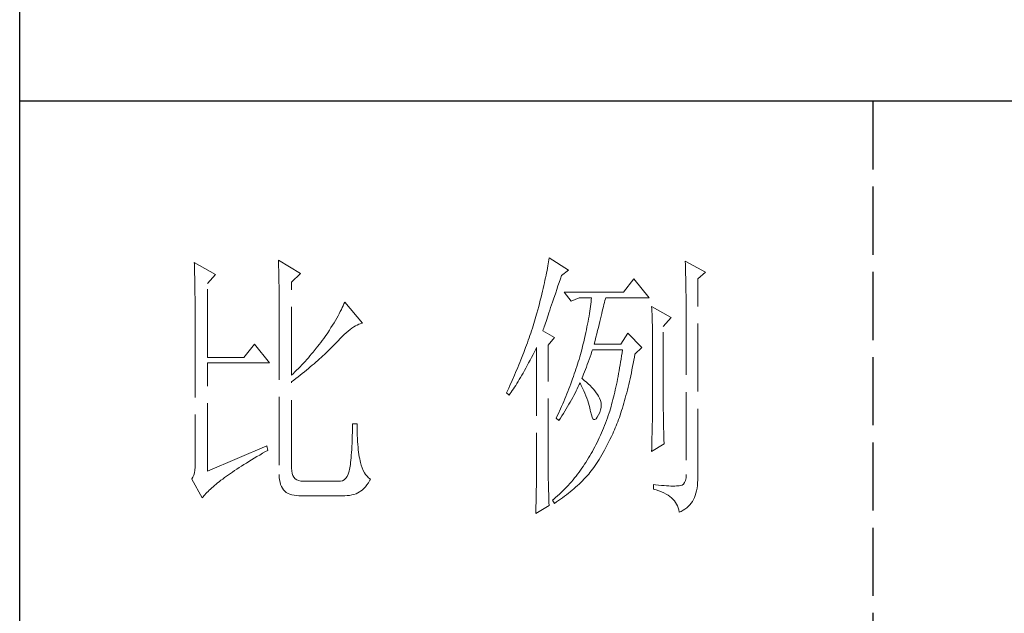
# Model space of a CAD drawing. Units: millimetres. Extents: x 13185 to 20207, y -5397 to 9296.
# Drawn here: x 19694 to 19928, y 6132 to 6273 of the extents above; entities that cross this region are included whole.
import ezdxf

# ---------------------------------------------------------------- set-up
doc = ezdxf.new("R2010")
doc.units = ezdxf.units.MM
doc.linetypes.add('ACAD_ISO02W100', pattern=[15, 12, -3])
doc.layers.add('轮廓线', color=1, linetype='ACAD_ISO02W100', lineweight=25)

# ---------------------------------------------------------------- blocks, each defined once
blk = doc.blocks.new('文字')
blk.add_line((3870.01, 615.32), (3870.01, 214.32))
at = {"layer": '轮廓线', "color": 7, "lineweight": 0}
for p, q in [((3750.74, 586.98), (3750.75, 586.65)), ((3754.47, 584.84), (3750.74, 586.98)), ((3750.75, 586.65), (3750.76, 586.32)), ((3765.51, 587.37), (3765.52, 586.95)), ((3769.4, 585.03), (3765.51, 587.37)), ((3765.52, 586.95), (3765.54, 586.53)), ((3812.93, 586.71), (3812.87, 586.34)), ((3812.99, 587.07), (3812.93, 586.71)), ((3813.04, 587.42), (3812.99, 587.07)), ((3813.09, 587.75), (3813.04, 587.42)), ((3816.51, 585.62), (3813.09, 587.75)), ((3837.03, 587.17), (3837.05, 586.57)), ((3840.61, 585.23), (3837.03, 587.17)), ((3750.76, 586.32), (3750.77, 585.97)), ((3750.77, 585.97), (3750.78, 585.61)), ((3750.78, 585.61), (3750.79, 585.24)), ((3750.79, 585.24), (3750.8, 584.85)), ((3765.54, 586.53), (3765.55, 586.11)), ((3765.55, 586.11), (3765.57, 585.67)), ((3765.57, 585.67), (3765.58, 585.23)), ((3765.58, 585.23), (3765.59, 584.78)), ((3767.84, 583.48), (3769.4, 585.03)), ((3812.65, 585.14), (3812.56, 584.72)), ((3812.73, 585.55), (3812.65, 585.14)), ((3812.8, 585.95), (3812.73, 585.55)), ((3812.87, 586.34), (3812.8, 585.95)), ((3815.26, 584.64), (3816.51, 585.62)), ((3837.05, 586.57), (3837.06, 585.98)), ((3837.06, 585.98), (3837.08, 585.41)), ((3837.08, 585.41), (3837.09, 584.84)), ((3839.21, 584.06), (3840.61, 585.23)), ((3750.8, 584.85), (3750.81, 584.45)), ((3750.81, 584.45), (3750.82, 584.04)), ((3750.82, 584.04), (3750.83, 583.62)), ((3750.83, 583.62), (3750.83, 583.19)), ((3750.83, 583.19), (3750.84, 582.74)), ((3753.07, 583.28), (3754.47, 584.84)), ((3753.07, 570.26), (3753.07, 583.28)), ((3765.59, 584.78), (3765.6, 584.33)), ((3765.6, 584.33), (3765.61, 583.87)), ((3765.61, 583.87), (3765.62, 583.4)), ((3765.62, 583.4), (3765.63, 582.92)), ((3767.84, 567.14), (3767.84, 583.48)), ((3812.27, 583.37), (3812.17, 582.89)), ((3812.37, 583.83), (3812.27, 583.37)), ((3812.47, 584.28), (3812.37, 583.83)), ((3812.56, 584.72), (3812.47, 584.28)), ((3814.65, 582.82), (3814.86, 583.45)), ((3814.86, 583.45), (3815.08, 584.1)), ((3815.08, 584.1), (3815.26, 584.64)), ((3828.01, 584.06), (3826.15, 581.73)), ((3830.66, 580.75), (3828.01, 584.06)), ((3837.09, 584.84), (3837.1, 584.29)), ((3837.1, 584.29), (3837.11, 583.76)), ((3837.11, 583.76), (3837.12, 583.24)), ((3837.12, 583.24), (3837.13, 582.73)), ((3839.21, 549.24), (3839.21, 584.06)), ((3750.84, 582.74), (3750.85, 582.28)), ((3750.85, 582.28), (3750.86, 581.81)), ((3750.86, 581.81), (3750.86, 581.33)), ((3765.63, 582.92), (3765.63, 582.44)), ((3765.63, 582.44), (3765.64, 581.95)), ((3765.64, 581.95), (3765.64, 581.45)), ((3811.94, 581.9), (3811.81, 581.38)), ((3812.05, 582.4), (3811.94, 581.9)), ((3812.17, 582.89), (3812.05, 582.4)), ((3813.88, 580.52), (3814.25, 581.63)), ((3814.25, 581.63), (3814.44, 582.21)), ((3814.44, 582.21), (3814.65, 582.82)), ((3826.15, 581.73), (3815.73, 581.73)), ((3815.73, 581.73), (3816.97, 580.17)), ((3837.13, 582.73), (3837.14, 582.24)), ((3837.14, 582.24), (3837.15, 581.76)), ((3837.15, 581.76), (3837.16, 581.29)), ((3750.86, 581.33), (3750.87, 580.83)), ((3750.87, 580.83), (3750.87, 580.32)), ((3750.87, 580.32), (3750.87, 579.8)), ((3750.87, 579.8), (3750.88, 579.27)), ((3765.64, 581.45), (3765.65, 580.95)), ((3765.65, 580.95), (3765.65, 580.43)), ((3765.65, 580.43), (3765.66, 579.92)), ((3765.66, 579.92), (3765.66, 579.39)), ((3777.17, 579.98), (3777.04, 579.67)), ((3780.28, 576.28), (3777.17, 579.98)), ((3811.41, 579.76), (3811.27, 579.2)), ((3811.55, 580.32), (3811.41, 579.76)), ((3811.68, 580.86), (3811.55, 580.32)), ((3811.81, 581.38), (3811.68, 580.86)), ((3813.53, 579.5), (3813.7, 580)), ((3813.7, 580), (3813.88, 580.52)), ((3816.97, 580.17), (3818.37, 580.75)), ((3818.37, 580.75), (3820.55, 580.75)), ((3820.47, 580.01), (3820.43, 579.62)), ((3820.51, 580.39), (3820.47, 580.01)), ((3820.55, 580.75), (3820.51, 580.39)), ((3822.74, 579.57), (3822.83, 579.92)), ((3822.83, 579.92), (3822.91, 580.25)), ((3822.91, 580.25), (3822.99, 580.55)), ((3822.99, 580.55), (3823.04, 580.75)), ((3823.04, 580.75), (3830.66, 580.75)), ((3837.16, 581.29), (3837.16, 580.84)), ((3837.16, 580.84), (3837.17, 580.4)), ((3837.17, 580.4), (3837.18, 579.98)), ((3837.18, 579.98), (3837.18, 579.57)), ((3750.88, 579.27), (3750.88, 578.73)), ((3750.88, 578.73), (3750.89, 578.17)), ((3750.89, 578.17), (3750.89, 577.6)), ((3765.66, 579.39), (3765.66, 578.86)), ((3765.66, 578.86), (3765.67, 578.32)), ((3765.67, 578.32), (3765.67, 549.65)), ((3776.4, 578.31), (3776.2, 577.95)), ((3776.58, 578.67), (3776.4, 578.31)), ((3776.75, 579.01), (3776.58, 578.67)), ((3776.9, 579.35), (3776.75, 579.01)), ((3777.04, 579.67), (3776.9, 579.35)), ((3810.96, 578.03), (3810.91, 577.84)), ((3811.12, 578.62), (3810.96, 578.03)), ((3811.27, 579.2), (3811.12, 578.62)), ((3812.93, 577.71), (3813.07, 578.12)), ((3813.07, 578.12), (3813.22, 578.56)), ((3813.22, 578.56), (3813.37, 579.02)), ((3813.37, 579.02), (3813.53, 579.5)), ((3820.25, 578.4), (3820.18, 577.96)), ((3820.32, 578.82), (3820.25, 578.4)), ((3820.38, 579.23), (3820.32, 578.82)), ((3820.43, 579.62), (3820.38, 579.23)), ((3822.35, 577.97), (3822.45, 578.4)), ((3822.45, 578.4), (3822.56, 578.81)), ((3822.56, 578.81), (3822.65, 579.2)), ((3822.65, 579.2), (3822.74, 579.57)), ((3831.12, 579.2), (3831.15, 578.76)), ((3834.54, 577.26), (3831.12, 579.2)), ((3831.15, 578.76), (3831.17, 578.31)), ((3831.17, 578.31), (3831.19, 577.86)), ((3837.18, 579.57), (3837.18, 579.17)), ((3837.18, 579.17), (3837.18, 549.65)), ((3750.89, 577.6), (3750.89, 577.02)), ((3750.89, 577.02), (3750.89, 576.42)), ((3750.89, 576.42), (3750.89, 575.82)), ((3775.3, 576.36), (3775.04, 575.94)), ((3775.54, 576.77), (3775.3, 576.36)), ((3775.78, 577.18), (3775.54, 576.77)), ((3776, 577.57), (3775.78, 577.18)), ((3776.2, 577.95), (3776, 577.57)), ((3779.91, 576.18), (3780.17, 576.26)), ((3780.17, 576.26), (3780.28, 576.28)), ((3810.54, 576.62), (3810.41, 576.21)), ((3810.67, 577.03), (3810.54, 576.62)), ((3810.79, 577.43), (3810.67, 577.03)), ((3810.91, 577.84), (3810.79, 577.43)), ((3812.44, 576.26), (3812.56, 576.59)), ((3812.56, 576.59), (3812.67, 576.94)), ((3812.67, 576.94), (3812.8, 577.31)), ((3812.8, 577.31), (3812.93, 577.71)), ((3819.94, 576.6), (3819.85, 576.12)), ((3820.03, 577.06), (3819.94, 576.6)), ((3820.11, 577.52), (3820.03, 577.06)), ((3820.18, 577.96), (3820.11, 577.52)), ((3821.87, 576.06), (3822, 576.56)), ((3822, 576.56), (3822.12, 577.05)), ((3822.12, 577.05), (3822.24, 577.52)), ((3822.24, 577.52), (3822.35, 577.97)), ((3831.19, 577.86), (3831.21, 577.39)), ((3831.21, 577.39), (3831.22, 576.92)), ((3831.22, 576.92), (3831.23, 576.45)), ((3831.23, 576.45), (3831.25, 575.96)), ((3833.14, 575.7), (3834.54, 577.26)), ((3750.89, 575.82), (3750.9, 575.2)), ((3750.9, 575.2), (3750.9, 551.59)), ((3774.18, 574.59), (3773.75, 573.95)), ((3774.48, 575.05), (3774.18, 574.59)), ((3774.76, 575.5), (3774.48, 575.05)), ((3775.04, 575.94), (3774.76, 575.5)), ((3777.1, 574.3), (3777.45, 574.61)), ((3777.45, 574.61), (3777.79, 574.9)), ((3777.79, 574.9), (3778.11, 575.16)), ((3778.11, 575.16), (3778.44, 575.4)), ((3778.44, 575.4), (3778.75, 575.61)), ((3778.75, 575.61), (3779.05, 575.79)), ((3779.05, 575.79), (3779.34, 575.95)), ((3779.34, 575.95), (3779.63, 576.08)), ((3779.63, 576.08), (3779.91, 576.18)), ((3809.87, 574.54), (3809.73, 574.12)), ((3810.01, 574.96), (3809.87, 574.54)), ((3810.15, 575.38), (3810.01, 574.96)), ((3810.41, 576.21), (3810.15, 575.38)), ((3812, 574.92), (3812.07, 575.15)), ((3814.02, 573.76), (3812, 574.92)), ((3812.07, 575.15), (3812.15, 575.39)), ((3812.15, 575.39), (3812.25, 575.66)), ((3812.25, 575.66), (3812.34, 575.95)), ((3812.34, 575.95), (3812.44, 576.26)), ((3819.54, 574.62), (3819.42, 574.1)), ((3819.65, 575.13), (3819.54, 574.62)), ((3819.75, 575.63), (3819.65, 575.13)), ((3819.85, 576.12), (3819.75, 575.63)), ((3821.47, 574.41), (3821.61, 574.98)), ((3821.61, 574.98), (3821.75, 575.53)), ((3821.75, 575.53), (3821.87, 576.06)), ((3826.92, 574.53), (3825.68, 572.59)), ((3829.41, 572.01), (3826.92, 574.53)), ((3831.25, 575.96), (3831.26, 575.47)), ((3831.26, 575.47), (3831.27, 574.97)), ((3831.27, 574.97), (3831.27, 574.47)), ((3833.14, 562.68), (3833.14, 575.7)), ((3772.98, 572.9), (3772.71, 572.55)), ((3773.24, 573.25), (3772.98, 572.9)), ((3773.49, 573.6), (3773.24, 573.25)), ((3773.75, 573.95), (3773.49, 573.6)), ((3775.62, 572.78), (3776, 573.2)), ((3776, 573.2), (3776.38, 573.59)), ((3776.38, 573.59), (3776.74, 573.96)), ((3776.74, 573.96), (3777.1, 574.3)), ((3809.28, 572.85), (3809.12, 572.42)), ((3809.43, 573.28), (3809.28, 572.85)), ((3809.58, 573.7), (3809.43, 573.28)), ((3809.73, 574.12), (3809.58, 573.7)), ((3812.93, 572.4), (3814.02, 573.76)), ((3819.18, 573.01), (3819.05, 572.46)), ((3819.3, 573.56), (3819.18, 573.01)), ((3819.42, 574.1), (3819.3, 573.56)), ((3821.02, 572.59), (3821.17, 573.22)), ((3821.17, 573.22), (3821.32, 573.83)), ((3821.32, 573.83), (3821.47, 574.41)), ((3831.27, 574.47), (3831.27, 573.95)), ((3831.27, 573.95), (3831.28, 573.43)), ((3831.28, 573.43), (3831.28, 562.03)), ((3761.31, 572.59), (3759.45, 570.26)), ((3763.96, 569.28), (3761.31, 572.59)), ((3771.63, 571.2), (3771.35, 570.87)), ((3772.18, 571.87), (3771.63, 571.2)), ((3772.45, 572.21), (3772.18, 571.87)), ((3772.71, 572.55), (3772.45, 572.21)), ((3773.61, 570.8), (3773.9, 571.07)), ((3773.9, 571.07), (3774.18, 571.34)), ((3774.18, 571.34), (3774.45, 571.6)), ((3774.45, 571.6), (3774.71, 571.86)), ((3774.71, 571.86), (3774.97, 572.12)), ((3774.97, 572.12), (3775.23, 572.38)), ((3775.23, 572.38), (3775.47, 572.63)), ((3775.47, 572.63), (3775.62, 572.78)), ((3808.64, 571.12), (3808.47, 570.69)), ((3808.96, 571.99), (3808.64, 571.12)), ((3809.12, 572.42), (3808.96, 571.99)), ((3810.27, 570.75), (3810.53, 571.27)), ((3810.53, 571.27), (3810.81, 571.8)), ((3810.81, 571.8), (3810.91, 572.01)), ((3810.91, 572.01), (3810.91, 551.36)), ((3812.93, 551.02), (3812.93, 572.4)), ((3818.73, 571.19), (3818.61, 570.77)), ((3818.84, 571.62), (3818.73, 571.19)), ((3818.91, 571.89), (3818.84, 571.62)), ((3819.05, 572.46), (3818.91, 571.89)), ((3820.46, 570.86), (3820.62, 571.35)), ((3820.62, 571.35), (3820.7, 571.62)), ((3825.68, 572.59), (3821.02, 572.59)), ((3825.99, 571.62), (3825.91, 571.07)), ((3828.17, 570.84), (3829.41, 572.01)), ((3759.45, 570.26), (3753.07, 570.26)), ((3770.21, 569.57), (3769.92, 569.25)), ((3770.5, 569.89), (3770.21, 569.57)), ((3770.79, 570.21), (3770.5, 569.89)), ((3771.07, 570.54), (3770.79, 570.21)), ((3771.35, 570.87), (3771.07, 570.54)), ((3771.78, 569.16), (3772.1, 569.44)), ((3772.1, 569.44), (3772.42, 569.72)), ((3772.42, 569.72), (3772.73, 570)), ((3772.73, 570), (3773.03, 570.27)), ((3773.03, 570.27), (3773.33, 570.54)), ((3773.33, 570.54), (3773.61, 570.8)), ((3807.94, 569.37), (3807.76, 568.93)), ((3808.12, 569.81), (3807.94, 569.37)), ((3808.47, 570.69), (3808.12, 569.81)), ((3809.49, 569.28), (3809.75, 569.75)), ((3809.75, 569.75), (3810, 570.24)), ((3810, 570.24), (3810.27, 570.75)), ((3818.23, 569.49), (3818.1, 569.06)), ((3818.36, 569.92), (3818.23, 569.49)), ((3818.48, 570.35), (3818.36, 569.92)), ((3818.61, 570.77), (3818.48, 570.35)), ((3819.81, 569), (3819.97, 569.44)), ((3819.97, 569.44), (3820.13, 569.9)), ((3820.13, 569.9), (3820.29, 570.37)), ((3820.29, 570.37), (3820.46, 570.86)), ((3825.66, 569.45), (3825.58, 568.93)), ((3825.75, 569.98), (3825.66, 569.45)), ((3825.83, 570.52), (3825.75, 569.98)), ((3825.91, 571.07), (3825.83, 570.52)), ((3827.87, 569.2), (3827.97, 569.76)), ((3827.97, 569.76), (3828.08, 570.33)), ((3828.08, 570.33), (3828.17, 570.84)), ((3753.07, 550.23), (3753.07, 569.28)), ((3753.07, 569.28), (3763.96, 569.28)), ((3768.42, 567.7), (3768.11, 567.4)), ((3768.72, 568), (3768.42, 567.7)), ((3769.03, 568.31), (3768.72, 568)), ((3769.33, 568.62), (3769.03, 568.31)), ((3769.62, 568.94), (3769.33, 568.62)), ((3769.92, 569.25), (3769.62, 568.94)), ((3769.72, 567.46), (3770.08, 567.75)), ((3770.08, 567.75), (3770.44, 568.03)), ((3770.44, 568.03), (3770.78, 568.32)), ((3770.78, 568.32), (3771.12, 568.6)), ((3771.12, 568.6), (3771.45, 568.89)), ((3771.45, 568.89), (3771.78, 569.16)), ((3807.58, 568.48), (3807.2, 567.58)), ((3807.76, 568.93), (3807.58, 568.48)), ((3808.53, 567.52), (3808.76, 567.94)), ((3808.76, 567.94), (3809, 568.37)), ((3809, 568.37), (3809.24, 568.82)), ((3809.24, 568.82), (3809.49, 569.28)), ((3817.68, 567.78), (3817.53, 567.35)), ((3817.82, 568.21), (3817.68, 567.78)), ((3817.96, 568.64), (3817.82, 568.21)), ((3818.1, 569.06), (3817.96, 568.64)), ((3819.16, 567.33), (3819.32, 567.72)), ((3819.32, 567.72), (3819.48, 568.14)), ((3819.48, 568.14), (3819.65, 568.56)), ((3819.65, 568.56), (3819.81, 569)), ((3825.4, 567.91), (3825.31, 567.41)), ((3825.49, 568.42), (3825.4, 567.91)), ((3825.58, 568.93), (3825.49, 568.42)), ((3827.55, 567.57), (3827.66, 568.1)), ((3827.66, 568.1), (3827.76, 568.64)), ((3827.76, 568.64), (3827.87, 569.2)), ((3768.11, 567.4), (3767.84, 567.14)), ((3767.84, 565.98), (3768.23, 566.28)), ((3767.84, 550.77), (3767.84, 565.98)), ((3768.23, 566.28), (3768.61, 566.57)), ((3768.61, 566.57), (3768.99, 566.87)), ((3768.99, 566.87), (3769.36, 567.16)), ((3769.36, 567.16), (3769.72, 567.46)), ((3806.61, 566.22), (3806.2, 565.31)), ((3807.01, 567.13), (3806.61, 566.22)), ((3807.2, 567.58), (3807.01, 567.13)), ((3807.43, 565.65), (3807.64, 566)), ((3807.64, 566), (3807.85, 566.36)), ((3807.85, 566.36), (3808.07, 566.73)), ((3808.07, 566.73), (3808.3, 567.12)), ((3808.3, 567.12), (3808.53, 567.52)), ((3817.23, 566.48), (3816.91, 565.61)), ((3817.38, 566.91), (3817.23, 566.48)), ((3817.53, 567.35), (3817.38, 566.91)), ((3818.84, 566.56), (3819, 566.94)), ((3818.88, 566.53), (3818.84, 566.56)), ((3819.27, 566.22), (3818.88, 566.53)), ((3819, 566.94), (3819.16, 567.33)), ((3819.64, 565.91), (3819.27, 566.22)), ((3819.98, 565.6), (3819.64, 565.91)), ((3825.03, 565.96), (3824.93, 565.49)), ((3825.12, 566.44), (3825.03, 565.96)), ((3825.22, 566.92), (3825.12, 566.44)), ((3825.31, 567.41), (3825.22, 566.92)), ((3827.09, 565.51), (3827.21, 566.01)), ((3827.21, 566.01), (3827.32, 566.52)), ((3827.32, 566.52), (3827.44, 567.04)), ((3827.44, 567.04), (3827.55, 567.57)), ((3805.78, 564.38), (3805.62, 564.03)), ((3805.99, 564.85), (3805.78, 564.38)), ((3806.2, 565.31), (3805.99, 564.85)), ((3806.27, 563.89), (3806.45, 564.15)), ((3806.45, 564.15), (3806.63, 564.42)), ((3806.63, 564.42), (3806.83, 564.71)), ((3806.83, 564.71), (3807.02, 565.01)), ((3807.02, 565.01), (3807.22, 565.32)), ((3807.22, 565.32), (3807.43, 565.65)), ((3816.4, 564.29), (3816.22, 563.85)), ((3816.57, 564.73), (3816.4, 564.29)), ((3816.74, 565.17), (3816.57, 564.73)), ((3816.91, 565.61), (3816.74, 565.17)), ((3817.65, 563.98), (3817.85, 564.36)), ((3817.85, 564.36), (3818.04, 564.74)), ((3818.04, 564.74), (3818.22, 565.12)), ((3818.22, 565.12), (3818.39, 565.49)), ((3818.39, 565.49), (3818.53, 565.78)), ((3818.53, 565.78), (3818.76, 565.32)), ((3818.76, 565.32), (3818.98, 564.86)), ((3818.98, 564.86), (3819.19, 564.4)), ((3819.19, 564.4), (3819.38, 563.95)), ((3820.3, 565.3), (3819.98, 565.6)), ((3820.6, 564.99), (3820.3, 565.3)), ((3820.88, 564.68), (3820.6, 564.99)), ((3821.14, 564.38), (3820.88, 564.68)), ((3821.38, 564.06), (3821.14, 564.38)), ((3824.73, 564.58), (3824.63, 564.13)), ((3824.83, 565.03), (3824.73, 564.58)), ((3824.93, 565.49), (3824.83, 565.03)), ((3826.73, 564.05), (3826.86, 564.53)), ((3826.86, 564.53), (3826.97, 565.02)), ((3826.97, 565.02), (3827.09, 565.51)), ((3805.62, 564.03), (3806.09, 563.64)), ((3806.09, 563.64), (3806.27, 563.89)), ((3815.67, 562.53), (3815.48, 562.09)), ((3815.86, 562.97), (3815.67, 562.53)), ((3816.04, 563.41), (3815.86, 562.97)), ((3816.22, 563.85), (3816.04, 563.41)), ((3816.58, 562.02), (3816.81, 562.42)), ((3816.81, 562.42), (3817.03, 562.81)), ((3817.03, 562.81), (3817.25, 563.21)), ((3817.25, 563.21), (3817.45, 563.59)), ((3817.45, 563.59), (3817.65, 563.98)), ((3819.38, 563.95), (3819.56, 563.51)), ((3819.56, 563.51), (3819.72, 563.08)), ((3819.72, 563.08), (3819.88, 562.64)), ((3819.88, 562.64), (3820.01, 562.22)), ((3821.6, 563.76), (3821.38, 564.06)), ((3821.79, 563.45), (3821.6, 563.76)), ((3821.97, 563.11), (3821.79, 563.45)), ((3822.13, 562.7), (3821.97, 563.11)), ((3822.23, 562.29), (3822.13, 562.7)), ((3824.2, 562.42), (3824.09, 562.01)), ((3824.31, 562.84), (3824.2, 562.42)), ((3824.42, 563.26), (3824.31, 562.84)), ((3824.52, 563.69), (3824.42, 563.26)), ((3824.63, 564.13), (3824.52, 563.69)), ((3826.23, 562.22), (3826.36, 562.67)), ((3826.36, 562.67), (3826.49, 563.12)), ((3826.49, 563.12), (3826.61, 563.58)), ((3826.61, 563.58), (3826.73, 564.05)), ((3833.15, 562.38), (3833.14, 562.68)), ((3815.08, 561.19), (3814.68, 560.3)), ((3815.28, 561.64), (3815.08, 561.19)), ((3815.48, 562.09), (3815.28, 561.64)), ((3815.6, 560.41), (3815.86, 560.82)), ((3815.86, 560.82), (3816.1, 561.22)), ((3816.1, 561.22), (3816.34, 561.62)), ((3816.34, 561.62), (3816.58, 562.02)), ((3820.01, 562.22), (3820.14, 561.8)), ((3820.14, 561.8), (3820.25, 561.39)), ((3820.25, 561.39), (3820.34, 560.98)), ((3820.34, 560.98), (3820.39, 560.73)), ((3820.39, 560.73), (3820.52, 560.17)), ((3822, 560.59), (3822.15, 561.02)), ((3822.15, 561.02), (3822.23, 561.45)), ((3822.26, 561.88), (3822.23, 562.29)), ((3822.23, 561.45), (3822.26, 561.88)), ((3823.75, 560.83), (3823.66, 560.53)), ((3823.87, 561.22), (3823.75, 560.83)), ((3823.98, 561.61), (3823.87, 561.22)), ((3824.09, 562.01), (3823.98, 561.61)), ((3825.71, 560.52), (3825.84, 560.93)), ((3825.84, 560.93), (3825.97, 561.35)), ((3825.97, 561.35), (3826.11, 561.78)), ((3826.11, 561.78), (3826.23, 562.22)), ((3831.27, 560.73), (3831.26, 560.34)), ((3831.28, 562.03), (3831.27, 561.75)), ((3831.27, 561.75), (3831.27, 561.44)), ((3831.27, 561.44), (3831.27, 561.1)), ((3831.27, 561.1), (3831.27, 560.73)), ((3833.15, 562.05), (3833.15, 562.38)), ((3833.15, 561.7), (3833.15, 562.05)), ((3833.16, 561.31), (3833.15, 561.7)), ((3833.17, 560.9), (3833.16, 561.31)), ((3833.18, 560.45), (3833.17, 560.9)), ((3814.47, 559.85), (3814.33, 559.56)), ((3814.33, 559.56), (3814.8, 559.17)), ((3814.68, 560.3), (3814.47, 559.85)), ((3814.8, 559.17), (3815.07, 559.59)), ((3815.07, 559.59), (3815.34, 560)), ((3815.34, 560), (3815.6, 560.41)), ((3820.52, 560.17), (3820.66, 559.74)), ((3820.66, 559.74), (3820.81, 559.46)), ((3820.81, 559.46), (3820.98, 559.32)), ((3820.98, 559.32), (3821.16, 559.32)), ((3821.16, 559.32), (3821.36, 559.45)), ((3821.36, 559.45), (3821.57, 559.74)), ((3821.57, 559.74), (3821.79, 560.14)), ((3821.79, 560.14), (3822, 560.59)), ((3823.18, 559.17), (3823.01, 558.72)), ((3823.34, 559.62), (3823.18, 559.17)), ((3823.5, 560.07), (3823.34, 559.62)), ((3823.66, 560.53), (3823.5, 560.07)), ((3825.16, 558.95), (3825.3, 559.33)), ((3825.3, 559.33), (3825.44, 559.72)), ((3825.44, 559.72), (3825.57, 560.12)), ((3825.57, 560.12), (3825.71, 560.52)), ((3831.24, 559.01), (3831.23, 558.5)), ((3831.25, 559.48), (3831.24, 559.01)), ((3831.26, 560.34), (3831.25, 559.92)), ((3831.25, 559.92), (3831.25, 559.48)), ((3833.18, 559.97), (3833.18, 560.45)), ((3833.19, 559.47), (3833.18, 559.97)), ((3833.21, 558.93), (3833.19, 559.47)), ((3778.55, 557.85), (3778.53, 557.14)), ((3778.57, 558.59), (3778.55, 557.85)), ((3779.35, 558.59), (3778.57, 558.59)), ((3779.35, 558.39), (3779.35, 558.59)), ((3779.35, 557.76), (3779.35, 558.39)), ((3779.36, 557.16), (3779.35, 557.76)), ((3822.48, 557.41), (3822.3, 556.98)), ((3822.66, 557.84), (3822.48, 557.41)), ((3822.84, 558.27), (3822.66, 557.84)), ((3823.01, 558.72), (3822.84, 558.27)), ((3824.43, 557.17), (3824.58, 557.51)), ((3824.58, 557.51), (3824.73, 557.86)), ((3824.73, 557.86), (3824.87, 558.21)), ((3824.87, 558.21), (3825.01, 558.58)), ((3825.01, 558.58), (3825.16, 558.95)), ((3831.21, 557.42), (3831.19, 556.84)), ((3831.22, 557.97), (3831.21, 557.42)), ((3831.23, 558.5), (3831.22, 557.97)), ((3833.22, 558.37), (3833.21, 558.93)), ((3833.23, 557.77), (3833.22, 558.37)), ((3833.25, 557.15), (3833.23, 557.77)), ((3778.48, 555.82), (3778.46, 555.2)), ((3778.51, 556.46), (3778.48, 555.82)), ((3778.53, 557.14), (3778.51, 556.46)), ((3779.38, 556.57), (3779.36, 557.16)), ((3779.4, 556.01), (3779.38, 556.57)), ((3779.44, 555.48), (3779.4, 556.01)), ((3821.73, 555.72), (3821.53, 555.32)), ((3821.92, 556.14), (3821.73, 555.72)), ((3822.11, 556.56), (3821.92, 556.14)), ((3822.3, 556.98), (3822.11, 556.56)), ((3823.55, 555.35), (3823.79, 555.84)), ((3823.79, 555.84), (3824.04, 556.34)), ((3824.04, 556.34), (3824.28, 556.84)), ((3824.28, 556.84), (3824.43, 557.17)), ((3831.16, 555.59), (3831.15, 554.93)), ((3831.18, 556.23), (3831.16, 555.59)), ((3831.19, 556.84), (3831.18, 556.23)), ((3833.26, 556.49), (3833.25, 557.15)), ((3833.28, 555.81), (3833.26, 556.49)), ((3833.3, 555.09), (3833.28, 555.81)), ((3763.49, 554.7), (3753.07, 550.23)), ((3763.25, 553.7), (3763.65, 553.92)), ((3763.65, 553.92), (3763.49, 554.7)), ((3778.4, 554.07), (3778.36, 553.55)), ((3778.43, 554.62), (3778.4, 554.07)), ((3778.46, 555.2), (3778.43, 554.62)), ((3779.47, 554.97), (3779.44, 555.48)), ((3779.51, 554.48), (3779.47, 554.97)), ((3779.56, 554.02), (3779.51, 554.48)), ((3779.61, 553.59), (3779.56, 554.02)), ((3820.91, 554.12), (3820.7, 553.73)), ((3821.12, 554.51), (3820.91, 554.12)), ((3821.33, 554.91), (3821.12, 554.51)), ((3821.53, 555.32), (3821.33, 554.91)), ((3822.58, 553.53), (3822.82, 553.97)), ((3822.82, 553.97), (3823.06, 554.41)), ((3823.06, 554.41), (3823.3, 554.87)), ((3823.3, 554.87), (3823.55, 555.35)), ((3831.12, 553.73), (3833.3, 555.09)), ((3831.13, 554.23), (3831.12, 553.73)), ((3831.15, 554.93), (3831.13, 554.23)), ((3760.34, 551.96), (3760.79, 552.24)), ((3760.79, 552.24), (3761.26, 552.53)), ((3761.26, 552.53), (3761.74, 552.81)), ((3761.74, 552.81), (3762.23, 553.1)), ((3762.23, 553.1), (3762.73, 553.4)), ((3762.73, 553.4), (3763.25, 553.7)), ((3778.25, 552.19), (3778.21, 551.8)), ((3778.29, 552.61), (3778.25, 552.19)), ((3778.33, 553.07), (3778.29, 552.61)), ((3778.36, 553.55), (3778.33, 553.07)), ((3779.67, 553.18), (3779.61, 553.59)), ((3779.74, 552.79), (3779.67, 553.18)), ((3779.81, 552.43), (3779.74, 552.79)), ((3779.89, 552.1), (3779.81, 552.43)), ((3779.97, 551.79), (3779.89, 552.1)), ((3819.77, 552.17), (3819.55, 551.81)), ((3819.8, 552.22), (3819.77, 552.17)), ((3820.03, 552.59), (3819.8, 552.22)), ((3820.26, 552.97), (3820.03, 552.59)), ((3820.48, 553.35), (3820.26, 552.97)), ((3820.7, 553.73), (3820.48, 553.35)), ((3821.64, 551.95), (3821.87, 552.32)), ((3821.87, 552.32), (3822.11, 552.71)), ((3822.11, 552.71), (3822.34, 553.12)), ((3822.34, 553.12), (3822.58, 553.53)), ((3750.83, 550.45), (3750.75, 549.97)), ((3750.88, 550.99), (3750.83, 550.45)), ((3750.9, 551.59), (3750.88, 550.99)), ((3757.45, 550.1), (3757.83, 550.36)), ((3757.83, 550.36), (3758.22, 550.62)), ((3758.22, 550.62), (3758.62, 550.88)), ((3758.62, 550.88), (3759.03, 551.14)), ((3759.03, 551.14), (3759.46, 551.41)), ((3759.46, 551.41), (3759.89, 551.69)), ((3759.89, 551.69), (3760.34, 551.96)), ((3767.87, 550.29), (3767.84, 550.77)), ((3777.97, 550.32), (3777.95, 550.23)), ((3778.02, 550.56), (3777.97, 550.32)), ((3778.07, 550.82), (3778.02, 550.56)), ((3778.12, 551.11), (3778.07, 550.82)), ((3778.17, 551.44), (3778.12, 551.11)), ((3778.21, 551.8), (3778.17, 551.44)), ((3780.09, 551.29), (3779.97, 551.79)), ((3780.24, 550.82), (3780.09, 551.29)), ((3780.42, 550.38), (3780.24, 550.82)), ((3780.63, 549.99), (3780.42, 550.38)), ((3810.91, 551.02), (3810.9, 550.66)), ((3810.9, 550.66), (3810.9, 550.28)), ((3810.91, 551.36), (3810.91, 551.02)), ((3812.94, 550.58), (3812.93, 551.02)), ((3812.94, 550.13), (3812.94, 550.58)), ((3818.62, 550.41), (3818.36, 550.07)), ((3818.86, 550.76), (3818.62, 550.41)), ((3819.1, 551.1), (3818.86, 550.76)), ((3819.33, 551.46), (3819.1, 551.1)), ((3819.55, 551.81), (3819.33, 551.46)), ((3820.28, 550.02), (3820.5, 550.31)), ((3820.5, 550.31), (3820.73, 550.61)), ((3820.73, 550.61), (3820.95, 550.92)), ((3820.95, 550.92), (3821.18, 551.25)), ((3821.18, 551.25), (3821.41, 551.59)), ((3821.41, 551.59), (3821.64, 551.95)), ((3750.3, 548.91), (3750.28, 548.87)), ((3750.28, 548.87), (3752.14, 545.56)), ((3750.49, 549.2), (3750.3, 548.91)), ((3750.63, 549.56), (3750.49, 549.2)), ((3750.75, 549.97), (3750.63, 549.56)), ((3755.13, 548.41), (3755.43, 548.65)), ((3755.43, 548.65), (3755.74, 548.88)), ((3755.74, 548.88), (3756.06, 549.12)), ((3756.06, 549.12), (3756.39, 549.36)), ((3756.39, 549.36), (3756.73, 549.6)), ((3756.73, 549.6), (3757.09, 549.85)), ((3757.09, 549.85), (3757.45, 550.1)), ((3765.67, 549.65), (3765.68, 549.17)), ((3765.68, 549.17), (3765.73, 548.72)), ((3765.73, 548.72), (3765.8, 548.31)), ((3767.95, 549.87), (3767.87, 550.29)), ((3768.07, 549.5), (3767.95, 549.87)), ((3768.25, 549.19), (3768.07, 549.5)), ((3768.48, 548.93), (3768.25, 549.19)), ((3768.75, 548.73), (3768.48, 548.93)), ((3769.07, 548.59), (3768.75, 548.73)), ((3769.44, 548.51), (3769.07, 548.59)), ((3776.79, 548.58), (3776.46, 548.49)), ((3777.1, 548.75), (3776.79, 548.58)), ((3777.37, 549), (3777.1, 548.75)), ((3777.59, 549.33), (3777.37, 549)), ((3777.79, 549.74), (3777.59, 549.33)), ((3777.95, 550.23), (3777.79, 549.74)), ((3780.85, 549.65), (3780.63, 549.99)), ((3781.1, 549.35), (3780.85, 549.65)), ((3781.38, 549.08), (3781.1, 549.35)), ((3781.33, 548.23), (3781.58, 548.67)), ((3781.68, 548.87), (3781.38, 549.08)), ((3781.58, 548.67), (3781.68, 548.87)), ((3810.88, 549.02), (3810.87, 548.55)), ((3810.89, 549.46), (3810.88, 549.02)), ((3810.9, 550.28), (3810.89, 549.88)), ((3810.89, 549.88), (3810.89, 549.46)), ((3812.94, 549.67), (3812.94, 550.13)), ((3812.95, 549.21), (3812.94, 549.67)), ((3812.96, 548.74), (3812.95, 549.21)), ((3812.97, 548.26), (3812.96, 548.74)), ((3817.31, 548.73), (3817.03, 548.41)), ((3817.58, 549.06), (3817.31, 548.73)), ((3817.85, 549.4), (3817.58, 549.06)), ((3818.11, 549.73), (3817.85, 549.4)), ((3818.36, 550.07), (3818.11, 549.73)), ((3818.94, 548.55), (3819.21, 548.83)), ((3819.21, 548.83), (3819.49, 549.12)), ((3819.49, 549.12), (3819.62, 549.26)), ((3819.62, 549.26), (3819.84, 549.5)), ((3819.84, 549.5), (3820.06, 549.75)), ((3820.06, 549.75), (3820.28, 550.02)), ((3837.07, 548.64), (3836.92, 548.27)), ((3837.16, 549.1), (3837.07, 548.64)), ((3837.18, 549.65), (3837.16, 549.1)), ((3839.2, 548.2), (3839.21, 548.71)), ((3839.21, 548.71), (3839.21, 549.24)), ((3753.15, 546.7), (3753.36, 546.9)), ((3753.36, 546.9), (3753.58, 547.11)), ((3753.58, 547.11), (3753.81, 547.32)), ((3753.81, 547.32), (3754.05, 547.53)), ((3754.05, 547.53), (3754.3, 547.75)), ((3754.3, 547.75), (3754.57, 547.97)), ((3754.57, 547.97), (3754.84, 548.19)), ((3754.84, 548.19), (3755.13, 548.41)), ((3765.8, 548.31), (3765.91, 547.93)), ((3765.91, 547.93), (3766.05, 547.58)), ((3766.05, 547.58), (3766.22, 547.27)), ((3766.22, 547.27), (3766.42, 546.99)), ((3766.42, 546.99), (3766.65, 546.74)), ((3769.87, 548.48), (3769.44, 548.51)), ((3776.24, 548.48), (3769.87, 548.48)), ((3776.46, 548.49), (3776.24, 548.48)), ((3779.97, 546.73), (3780.26, 546.93)), ((3780.26, 546.93), (3780.54, 547.19)), ((3780.54, 547.19), (3780.81, 547.49)), ((3780.81, 547.49), (3781.07, 547.83)), ((3781.07, 547.83), (3781.33, 548.23)), ((3810.85, 547.04), (3810.84, 546.49)), ((3810.86, 547.56), (3810.85, 547.04)), ((3810.87, 548.07), (3810.86, 547.56)), ((3810.87, 548.55), (3810.87, 548.07)), ((3812.98, 547.78), (3812.97, 548.26)), ((3812.99, 547.28), (3812.98, 547.78)), ((3813, 546.79), (3812.99, 547.28)), ((3815.85, 547.14), (3815.54, 546.83)), ((3816.15, 547.45), (3815.85, 547.14)), ((3816.45, 547.76), (3816.15, 547.45)), ((3816.74, 548.08), (3816.45, 547.76)), ((3817.03, 548.41), (3816.74, 548.08)), ((3816.81, 546.63), (3817.13, 546.9)), ((3817.13, 546.9), (3817.45, 547.17)), ((3817.45, 547.17), (3817.76, 547.44)), ((3817.76, 547.44), (3818.06, 547.71)), ((3818.06, 547.71), (3818.36, 547.99)), ((3818.36, 547.99), (3818.65, 548.26)), ((3818.65, 548.26), (3818.94, 548.55)), ((3831.43, 547.9), (3831.43, 547.12)), ((3831.82, 547.85), (3831.43, 547.9)), ((3831.43, 547.12), (3831.93, 546.97)), ((3832.34, 547.79), (3831.82, 547.85)), ((3831.93, 546.97), (3832.41, 546.8)), ((3832.84, 547.75), (3832.34, 547.79)), ((3833.3, 547.71), (3832.84, 547.75)), ((3833.73, 547.68), (3833.3, 547.71)), ((3834.13, 547.65), (3833.73, 547.68)), ((3834.51, 547.64), (3834.13, 547.65)), ((3834.86, 547.64), (3834.51, 547.64)), ((3835.17, 547.64), (3834.86, 547.64)), ((3835.46, 547.65), (3835.17, 547.64)), ((3835.71, 547.67), (3835.46, 547.65)), ((3835.94, 547.7), (3835.71, 547.67)), ((3836.14, 547.71), (3835.94, 547.7)), ((3836.46, 547.81), (3836.14, 547.71)), ((3836.72, 547.99), (3836.46, 547.81)), ((3836.92, 548.27), (3836.72, 547.99)), ((3839.02, 546.81), (3839.1, 547.26)), ((3839.1, 547.26), (3839.16, 547.72)), ((3839.16, 547.72), (3839.2, 548.2)), ((3752.14, 545.56), (3752.28, 545.74)), ((3752.28, 545.74), (3752.43, 545.93)), ((3752.43, 545.93), (3752.59, 546.11)), ((3752.59, 546.11), (3752.77, 546.31)), ((3752.77, 546.31), (3752.95, 546.5)), ((3752.95, 546.5), (3753.15, 546.7)), ((3766.65, 546.74), (3766.91, 546.53)), ((3766.91, 546.53), (3767.21, 546.35)), ((3767.21, 546.35), (3767.53, 546.2)), ((3767.53, 546.2), (3767.89, 546.09)), ((3767.89, 546.09), (3768.27, 546.01)), ((3768.27, 546.01), (3768.69, 545.96)), ((3768.69, 545.96), (3769.09, 545.95)), ((3769.09, 545.95), (3777.17, 545.95)), ((3777.17, 545.95), (3777.61, 545.96)), ((3777.61, 545.96), (3778.03, 546)), ((3778.03, 546), (3778.43, 546.07)), ((3778.43, 546.07), (3778.8, 546.17)), ((3778.8, 546.17), (3779.16, 546.29)), ((3779.16, 546.29), (3779.49, 546.44)), ((3779.49, 546.44), (3779.8, 546.61)), ((3779.8, 546.61), (3779.97, 546.73)), ((3810.81, 545.34), (3810.8, 544.73)), ((3810.82, 545.92), (3810.81, 545.34)), ((3810.84, 546.49), (3810.82, 545.92)), ((3813.02, 546.28), (3813, 546.79)), ((3813.03, 545.77), (3813.02, 546.28)), ((3813.05, 545.26), (3813.03, 545.77)), ((3813.07, 544.73), (3813.05, 545.26)), ((3813.9, 545.33), (3813.71, 545.17)), ((3813.71, 545.17), (3814.02, 544.59)), ((3814.24, 545.63), (3813.9, 545.33)), ((3814.57, 545.92), (3814.24, 545.63)), ((3814.9, 546.22), (3814.57, 545.92)), ((3814.75, 545.09), (3815.11, 545.34)), ((3815.22, 546.52), (3814.9, 546.22)), ((3815.11, 545.34), (3815.46, 545.59)), ((3815.54, 546.83), (3815.22, 546.52)), ((3815.46, 545.59), (3815.81, 545.84)), ((3815.81, 545.84), (3816.15, 546.11)), ((3816.15, 546.11), (3816.48, 546.37)), ((3816.48, 546.37), (3816.81, 546.63)), ((3832.41, 546.8), (3832.85, 546.63)), ((3832.85, 546.63), (3833.26, 546.44)), ((3833.26, 546.44), (3833.65, 546.24)), ((3833.65, 546.24), (3834, 546.02)), ((3834, 546.02), (3834.32, 545.79)), ((3834.32, 545.79), (3834.62, 545.55)), ((3834.62, 545.55), (3834.89, 545.29)), ((3834.89, 545.29), (3835.12, 545.02)), ((3838.27, 544.93), (3838.46, 545.26)), ((3838.46, 545.26), (3838.64, 545.62)), ((3838.64, 545.62), (3838.78, 546)), ((3838.78, 546), (3838.91, 546.39)), ((3838.91, 546.39), (3839.02, 546.81)), ((3810.76, 542.84), (3813.09, 544.2)), ((3810.77, 543.45), (3810.76, 542.84)), ((3810.78, 544.1), (3810.77, 543.45)), ((3810.8, 544.73), (3810.78, 544.1)), ((3813.09, 544.2), (3813.07, 544.73)), ((3814.02, 544.59), (3814.39, 544.84)), ((3814.39, 544.84), (3814.75, 545.09)), ((3835.12, 545.02), (3835.33, 544.74)), ((3835.33, 544.74), (3835.51, 544.45)), ((3835.51, 544.45), (3835.66, 544.14)), ((3835.66, 544.14), (3835.78, 543.82)), ((3835.78, 543.82), (3835.87, 543.48)), ((3835.87, 543.48), (3835.93, 543.13)), ((3836.31, 543.19), (3836.66, 543.38)), ((3836.66, 543.38), (3836.98, 543.58)), ((3836.98, 543.58), (3837.28, 543.81)), ((3837.28, 543.81), (3837.56, 544.06)), ((3837.56, 544.06), (3837.82, 544.33)), ((3837.82, 544.33), (3838.06, 544.62)), ((3838.06, 544.62), (3838.27, 544.93)), ((3835.93, 543.13), (3835.94, 543.03)), ((3835.94, 543.03), (3836.31, 543.19))]:
    blk.add_line(p, q, dxfattribs=at)
at = {"layer": '轮廓线', "color": 0, "linetype": 'ByBlock', "lineweight": 9}
blk.add_line((3820.7, 571.62), (3825.99, 571.62), dxfattribs=at)

msp = doc.modelspace()

# ---------------------------------------------------------------- linework, layer by layer
for p, q in [((19694.16, 5463.73), (19694.16, 9255.85)), ((20166.42, 6253.63), (19694.16, 6253.63))]:
    msp.add_line(p, q)

# ---------------------------------------------------------------- block references
at = {"layer": '轮廓线', "color": 0, "linetype": 'ByBlock', "lineweight": 13, "xscale": 1.349509333921316, "yscale": 1.349509333921316, "zscale": 1.349509333921316}
msp.add_blockref('文字', (14673.92, 5423.24), dxfattribs=at)

doc.saveas('drawing.dxf')
